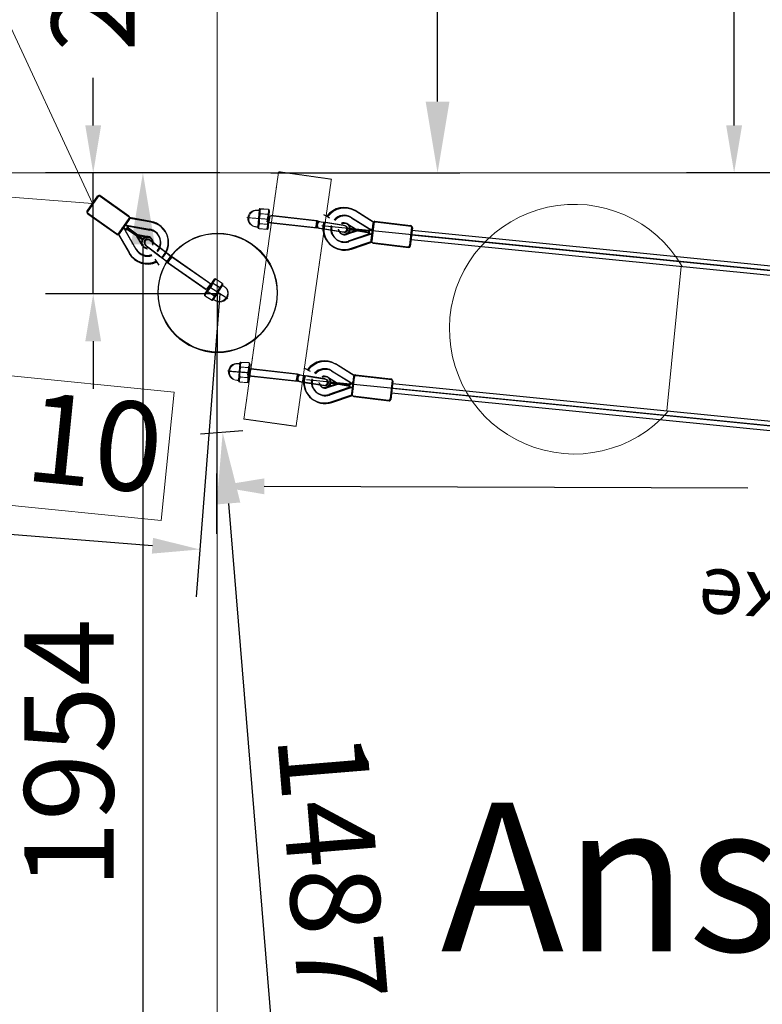
# Model space of a CAD drawing. Units: millimetres. Extents: x -21 to 503815, y -715104 to 15779.
# Drawn here: x 140276 to 141525, y -667103 to -665447 of the extents above; entities that cross this region are included whole.
import ezdxf

# ---------------------------------------------------------------- set-up
doc = ezdxf.new("R2010")
doc.units = ezdxf.units.MM
doc.header["$LTSCALE"] = 0.5
doc.header["$PDMODE"] = 32
doc.header["$PDSIZE"] = -1
doc.linetypes.add('HIDDEN', pattern=[0.375, 0.25, -0.125])
doc.linetypes.add('STRICHLINIE2', pattern=[9.525, 6.35, -3.175])
for name, color, linetype, lineweight in [('AM_5', 5, 'Continuous', 50), ('hilfs', 30, 'Continuous', 15), ('Knarre', 7, 'Continuous', 15), ('linie', 1, 'Continuous', 15), ('Méret', 5, 'Continuous', 15), ('Normál', 1, 'Continuous', 15), ('Sicherheitsber.', 142, 'STRICHLINIE2', 15), ('Steher', 1, 'Continuous', 15)]:
    doc.layers.add(name, color=color, linetype=linetype, lineweight=lineweight)
for name, color, linetype in [('FRAESER18', 5, 'Continuous'), ('Layout', 202, 'Continuous'), ('Metall', 86, 'Continuous')]:
    doc.layers.add(name, color=color, linetype=linetype)
doc.styles.add('Arial', font='arial.ttf')
doc.styles.add('Stil1 30 fett_32', font='arialbd.ttf')
doc.dimstyles.new('ISO-25$0', dxfattribs={"dimscale": 30, "dimtxt": 2, "dimasz": 2.5, "dimexe": 1.25, "dimexo": 3, "dimtad": 1, "dimtxsty": 'Standard', "dimcen": 2.5, "dimadec": 0, "dimazin": 0, "dimtfac": 1, "dimtmove": 0, "dimatfit": 3, "dimfxl": 0, "dimarcsym": 0})

# ---------------------------------------------------------------- blocks, each defined once
blk = doc.blocks.new('HM-flat-9')
at = {"color": 7, "linetype": 'Continuous'}
for p, q in [((95783.4, -92739.4), (95782.4, -92741.2)), ((95782.4, -92741.2), (95782.5, -92771.2)), ((95797.3, -92739.3), (95783.4, -92739.4)), ((95797.4, -92747.7), (95783.4, -92747.8)), ((95797.3, -92739.3), (95798.4, -92741.1)), ((95798.4, -92741.1), (95798.4, -92742.1)), ((95798.4, -92742.1), (95802.4, -92742)), ((95798.4, -92742.1), (95798.5, -92770.1)), ((95780.7, -92756.2), (95818.1, -92756)), ((95797.5, -92764.5), (95783.5, -92764.5)), ((95802.5, -92770), (95798.5, -92770.1)), ((95798.5, -92770.1), (95798.5, -92771.1)), ((95782.5, -92771.2), (95783.6, -92772.9)), ((95783.6, -92772.9), (95797.5, -92772.8)), ((95798.5, -92771.1), (95797.5, -92772.8))]:
    blk.add_line(p, q, dxfattribs=at)
for centre, radius, start, end in [((95791.5, -92743.5), 9.13, 153.0065, 207.6675), ((95817.4, -92756), 35, 166.4746, 194.1994), ((95789.2, -92743.6), 9.13, 333.0065, 27.6675), ((95763.5, -92756.3), 35, 346.4746, 14.1994), ((95802.4, -92756), 14, 270.337, 90.337), ((95791.7, -92768.7), 9.13, 153.0065, 207.6675), ((95789.4, -92768.7), 9.13, 333.0065, 27.6675)]:
    blk.add_arc(centre, radius, start, end, dxfattribs=at)
blk = doc.blocks.new('HM-flat-10')
at = {"color": 7, "linetype": 'Continuous'}
for p, q in [((95783.4, -92739.4), (95782.4, -92741.2)), ((95782.4, -92741.2), (95782.5, -92771.2)), ((95797.3, -92739.3), (95783.4, -92739.4)), ((95797.4, -92747.7), (95783.4, -92747.8)), ((95797.3, -92739.3), (95798.4, -92741.1)), ((95798.4, -92741.1), (95798.4, -92742.1)), ((95798.4, -92742.1), (95802.4, -92742)), ((95798.4, -92742.1), (95798.5, -92770.1)), ((95780.7, -92756.2), (95818.1, -92756)), ((95797.5, -92764.5), (95783.5, -92764.5)), ((95802.5, -92770), (95798.5, -92770.1)), ((95798.5, -92770.1), (95798.5, -92771.1)), ((95782.5, -92771.2), (95783.6, -92772.9)), ((95783.6, -92772.9), (95797.5, -92772.8)), ((95798.5, -92771.1), (95797.5, -92772.8))]:
    blk.add_line(p, q, dxfattribs=at)
for centre, radius, start, end in [((95791.5, -92743.5), 9.13, 153.0065, 207.6675), ((95817.4, -92756), 35, 166.4746, 194.1994), ((95789.2, -92743.6), 9.13, 333.0065, 27.6675), ((95763.5, -92756.3), 35, 346.4746, 14.1994), ((95802.4, -92756), 14, 270.337, 90.337), ((95791.7, -92768.7), 9.13, 153.0065, 207.6675), ((95789.4, -92768.7), 9.13, 333.0065, 27.6675)]:
    blk.add_arc(centre, radius, start, end, dxfattribs=at)
blk = doc.blocks.new('Kausche-flat-5')
at = {"layer": 'FRAESER18'}
for p, q in [((12540.7, -146377.9), (12507.1, -146392.2)), ((12542, -146378.8), (12508.3, -146393.2)), ((12441.3, -146421.9), (12442.4, -146390.8)), ((12442.6, -146422.9), (12443.7, -146391.7)), ((12504.9, -146390.6), (12444.9, -146388.5)), ((12506.2, -146391.6), (12446.2, -146389.4)), ((12507.1, -146394.2), (12506.1, -146423.2)), ((12508.4, -146395.1), (12507.4, -146424.2)), ((12512.8, -146404.1), (12545.9, -146390)), ((12514.1, -146405.1), (12547.2, -146391)), ((12532.4, -146409.2), (12550.9, -146401.6)), ((12507.8, -146411.9), (12506.4, -146414.7)), ((12508.1, -146405.6), (12506.8, -146402.8)), ((12509.1, -146412.8), (12507.7, -146415.6)), ((12507.8, -146411.9), (12512.5, -146413.1)), ((12509.4, -146406.6), (12508.1, -146403.7)), ((12512.8, -146404.8), (12508.1, -146405.6)), ((12509.1, -146412.8), (12513.8, -146414)), ((12514.1, -146405.7), (12509.4, -146406.6)), ((12512.4, -146413.6), (12512.6, -146410.1)), ((12512.4, -146413.7), (12512.4, -146413.6)), ((12544.4, -146430.2), (12512.4, -146413.7)), ((12512.7, -146407.7), (12512.6, -146410.1)), ((12512.6, -146410.1), (12532.4, -146410.1)), ((12512.7, -146407.7), (12512.8, -146404.3)), ((12532.4, -146409.2), (12512.7, -146407.7)), ((12512.8, -146404.3), (12512.8, -146404.1)), ((12513.7, -146414.5), (12513.9, -146411.1)), ((12513.7, -146414.7), (12513.7, -146414.5)), ((12545.7, -146431.1), (12513.7, -146414.7)), ((12514, -146408.7), (12513.9, -146411.1)), ((12513.9, -146411.1), (12533.7, -146411.1)), ((12514, -146408.7), (12514.1, -146405.2)), ((12533.7, -146410.1), (12514, -146408.7)), ((12514.1, -146405.2), (12514.1, -146405.1)), ((12545, -146410.1), (12532.4, -146409.2)), ((12550.3, -146419), (12532.4, -146410.1)), ((12532.4, -146410.1), (12545, -146410.1)), ((12533.7, -146410.1), (12552.2, -146402.5)), ((12546.3, -146411.1), (12533.7, -146410.1)), ((12551.6, -146420), (12533.7, -146411.1)), ((12533.7, -146411.1), (12546.3, -146411.1)), ((12554.2, -146415.8), (12585.2, -146418.4)), ((12586.1, -146407.6), (12555, -146405.1)), ((12555.7, -146416.3), (12586.8, -146418.9)), ((12587.6, -146408.1), (12556.6, -146405.6)), ((12598.1, -146408.6), (12586.1, -146407.6)), ((12599.6, -146409.1), (12587.6, -146408.1)), ((12598.1, -146408.6), (12601.4, -146408.8)), ((12599.6, -146409.1), (12603, -146409.4)), ((12601, -146414.7), (12600.6, -146419.6)), ((12601.4, -146408.8), (12601, -146413.8)), ((12601.5, -146408.3), (12601.4, -146408.8)), ((12601.5, -146408.3), (12684.4, -146410.9)), ((12602.5, -146415.2), (12602.1, -146420.1)), ((12603, -146409.4), (12602.6, -146414.3)), ((12603, -146408.8), (12603, -146409.4)), ((12603, -146408.8), (12684.3, -146411.3)), ((12681.9, -146422.2), (12682.8, -146410.3)), ((12683.9, -146411.6), (12683.2, -146421.1)), ((12683.4, -146422.7), (12684.4, -146410.8)), ((12685.5, -146412.1), (12684.7, -146421.6)), ((12503.6, -146426.6), (12443.6, -146424.4)), ((12504.9, -146427.6), (12444.9, -146425.4)), ((12505.9, -146425.2), (12538.4, -146441.9)), ((12507.1, -146426.1), (12539.7, -146442.9)), ((12592.3, -146432.2), (12581.3, -146427.5)), ((12598.7, -146419.8), (12586.8, -146418.9)), ((12597.2, -146419.3), (12600.6, -146419.6)), ((12598.7, -146419.8), (12602.1, -146420.1)), ((12600.6, -146419.6), (12600.5, -146420.2)), ((12600.5, -146420.2), (12680.9, -146422.8)), ((12602.1, -146420.1), (12602, -146420.7)), ((12602, -146420.7), (12680.9, -146423.2))]:
    blk.add_line(p, q, dxfattribs=at)
for points in [[(12507.1, -146392.2, -0.005639), (12507.1, -146392.4, -0.00386), (12507.1, -146392.6, -0.034454), (12507.1, -146394.2)], [(12508.3, -146393.2, -0.005639), (12508.4, -146393.3, -0.00386), (12508.4, -146393.6, -0.034454), (12508.4, -146395.1)], [(12506.1, -146423.2, -0.039565), (12505.9, -146425, 0.005352), (12505.9, -146425.2)], [(12507.4, -146424.2, -0.039565), (12507.2, -146426, 0.005352), (12507.1, -146426.1)]]:
    blk.add_lwpolyline(points, format="xyb", dxfattribs=at)
for centre, radius, start, end in [((12554.6, -146410.4), 35.4, 345.9884, 113.0828), ((12555.9, -146411.4), 35.4, 345.9884, 113.0828), ((12444.8, -146390.9), 2.4, 87.9241, 177.9241), ((12446.1, -146391.8), 2.4, 87.9241, 177.9241), ((12504.8, -146393), 2.4, 19.5829, 87.9241), ((12506.1, -146394), 2.4, 19.5829, 87.9241), ((12554.6, -146410.4), 9.6, 112.3421, 177.9241), ((12554.6, -146410.4), 22.2, 351.2921, 113.0828), ((12555.9, -146411.4), 22.2, 351.2921, 113.0828), ((12554.6, -146410.4), 9.6, 11.4429, 112.3421), ((12555.9, -146411.4), 9.6, 11.4429, 112.3421), ((12554.6, -146410.4), 9.6, 177.9241, 243.5061), ((12555.9, -146411.4), 9.6, 112.3421, 177.9241), ((12555.9, -146411.4), 9.6, 177.9241, 243.5061), ((12554.6, -146410.4), 5.4, 85.337, 265.337), ((12554.6, -146410.4), 9.6, 243.5061, 302.9852), ((12556.1, -146410.9), 5.4, 85.337, 265.337), ((12443.7, -146422), 2.4, 177.9241, 267.9241), ((12445, -146423), 2.4, 177.9241, 267.9241), ((12503.7, -146424.2), 2.4, 267.9241, 336.2652), ((12505, -146425.2), 2.4, 267.9241, 336.2652), ((12554.6, -146410.4), 35.4, 242.7653, 328.4398), ((12555.9, -146411.4), 35.4, 242.7653, 328.4398), ((12554.6, -146410.4), 22.2, 242.7653, 323.136), ((12555.9, -146411.4), 22.2, 242.7653, 323.136), ((12555.9, -146411.4), 9.6, 243.5061, 302.9852)]:
    blk.add_arc(centre, radius, start, end, dxfattribs=at)
for centre, major_axis, start_param, end_param in [((12597.6, -146414), (-0.44, -5.38), 0, 1.490804), ((12597.6, -146414), (0.44, 5.38), 4.792381, 6.283185), ((12599.2, -146414.5), (-0.44, -5.38), 0, 1.490804), ((12599.2, -146414.5), (0.44, 5.38), 4.792381, 6.283185), ((12597.6, -146414), (0.44, 5.38), 4.632397, 4.792381), ((12599.2, -146414.5), (0.44, 5.38), 4.632397, 4.792381)]:
    blk.add_ellipse(centre, major_axis=major_axis, ratio=0.624218, start_param=start_param, end_param=end_param, dxfattribs=at)
at = {"layer": 'Normál'}
for name, p in [('HM-flat-10', (-83099.6, -53660.1)), ('HM-flat-9', (-83098, -53660.6))]:
    blk.add_blockref(name, p, dxfattribs=at)
blk = doc.blocks.new('HM-flat-11')
at = {"color": 7, "linetype": 'Continuous'}
for p, q in [((95783.4, -92739.4), (95782.4, -92741.2)), ((95782.4, -92741.2), (95782.5, -92771.2)), ((95797.3, -92739.3), (95783.4, -92739.4)), ((95797.4, -92747.7), (95783.4, -92747.8)), ((95797.3, -92739.3), (95798.4, -92741.1)), ((95798.4, -92741.1), (95798.4, -92742.1)), ((95798.4, -92742.1), (95802.4, -92742)), ((95798.4, -92742.1), (95798.5, -92770.1)), ((95780.7, -92756.2), (95818.1, -92756)), ((95797.5, -92764.5), (95783.5, -92764.5)), ((95802.5, -92770), (95798.5, -92770.1)), ((95798.5, -92770.1), (95798.5, -92771.1)), ((95782.5, -92771.2), (95783.6, -92772.9)), ((95783.6, -92772.9), (95797.5, -92772.8)), ((95798.5, -92771.1), (95797.5, -92772.8))]:
    blk.add_line(p, q, dxfattribs=at)
for centre, radius, start, end in [((95791.5, -92743.5), 9.13, 153.0065, 207.6675), ((95817.4, -92756), 35, 166.4746, 194.1994), ((95789.2, -92743.6), 9.13, 333.0065, 27.6675), ((95763.5, -92756.3), 35, 346.4746, 14.1994), ((95802.4, -92756), 14, 270.337, 90.337), ((95791.7, -92768.7), 9.13, 153.0065, 207.6675), ((95789.4, -92768.7), 9.13, 333.0065, 27.6675)]:
    blk.add_arc(centre, radius, start, end, dxfattribs=at)
blk = doc.blocks.new('HM-flat-12')
at = {"color": 7, "linetype": 'Continuous'}
for p, q in [((95783.4, -92739.4), (95782.4, -92741.2)), ((95782.4, -92741.2), (95782.5, -92771.2)), ((95797.3, -92739.3), (95783.4, -92739.4)), ((95797.4, -92747.7), (95783.4, -92747.8)), ((95797.3, -92739.3), (95798.4, -92741.1)), ((95798.4, -92741.1), (95798.4, -92742.1)), ((95798.4, -92742.1), (95802.4, -92742)), ((95798.4, -92742.1), (95798.5, -92770.1)), ((95780.7, -92756.2), (95818.1, -92756)), ((95797.5, -92764.5), (95783.5, -92764.5)), ((95802.5, -92770), (95798.5, -92770.1)), ((95798.5, -92770.1), (95798.5, -92771.1)), ((95782.5, -92771.2), (95783.6, -92772.9)), ((95783.6, -92772.9), (95797.5, -92772.8)), ((95798.5, -92771.1), (95797.5, -92772.8))]:
    blk.add_line(p, q, dxfattribs=at)
for centre, radius, start, end in [((95791.5, -92743.5), 9.13, 153.0065, 207.6675), ((95817.4, -92756), 35, 166.4746, 194.1994), ((95789.2, -92743.6), 9.13, 333.0065, 27.6675), ((95763.5, -92756.3), 35, 346.4746, 14.1994), ((95802.4, -92756), 14, 270.337, 90.337), ((95791.7, -92768.7), 9.13, 153.0065, 207.6675), ((95789.4, -92768.7), 9.13, 333.0065, 27.6675)]:
    blk.add_arc(centre, radius, start, end, dxfattribs=at)
blk = doc.blocks.new('Kausche-flat-6')
at = {"layer": 'FRAESER18'}
for p, q in [((12540.7, -146377.9), (12507.1, -146392.2)), ((12542, -146378.8), (12508.3, -146393.2)), ((12441.3, -146421.9), (12442.4, -146390.8)), ((12442.6, -146422.9), (12443.7, -146391.7)), ((12504.9, -146390.6), (12444.9, -146388.5)), ((12506.2, -146391.6), (12446.2, -146389.4)), ((12507.1, -146394.2), (12506.1, -146423.2)), ((12508.4, -146395.1), (12507.4, -146424.2)), ((12512.8, -146404.1), (12545.9, -146390)), ((12514.1, -146405.1), (12547.2, -146391)), ((12532.4, -146409.2), (12550.9, -146401.6)), ((12507.8, -146411.9), (12506.4, -146414.7)), ((12508.1, -146405.6), (12506.8, -146402.8)), ((12509.1, -146412.8), (12507.7, -146415.6)), ((12507.8, -146411.9), (12512.5, -146413.1)), ((12509.4, -146406.6), (12508.1, -146403.7)), ((12512.8, -146404.8), (12508.1, -146405.6)), ((12509.1, -146412.8), (12513.8, -146414)), ((12514.1, -146405.7), (12509.4, -146406.6)), ((12512.4, -146413.6), (12512.6, -146410.1)), ((12512.4, -146413.7), (12512.4, -146413.6)), ((12544.4, -146430.2), (12512.4, -146413.7)), ((12512.7, -146407.7), (12512.6, -146410.1)), ((12512.6, -146410.1), (12532.4, -146410.1)), ((12512.7, -146407.7), (12512.8, -146404.3)), ((12532.4, -146409.2), (12512.7, -146407.7)), ((12512.8, -146404.3), (12512.8, -146404.1)), ((12513.7, -146414.5), (12513.9, -146411.1)), ((12513.7, -146414.7), (12513.7, -146414.5)), ((12545.7, -146431.1), (12513.7, -146414.7)), ((12514, -146408.7), (12513.9, -146411.1)), ((12513.9, -146411.1), (12533.7, -146411.1)), ((12514, -146408.7), (12514.1, -146405.2)), ((12533.7, -146410.1), (12514, -146408.7)), ((12514.1, -146405.2), (12514.1, -146405.1)), ((12545, -146410.1), (12532.4, -146409.2)), ((12550.3, -146419), (12532.4, -146410.1)), ((12532.4, -146410.1), (12545, -146410.1)), ((12533.7, -146410.1), (12552.2, -146402.5)), ((12546.3, -146411.1), (12533.7, -146410.1)), ((12551.6, -146420), (12533.7, -146411.1)), ((12533.7, -146411.1), (12546.3, -146411.1)), ((12554.2, -146415.8), (12585.2, -146418.4)), ((12586.1, -146407.6), (12555, -146405.1)), ((12555.7, -146416.3), (12586.8, -146418.9)), ((12587.6, -146408.1), (12556.6, -146405.6)), ((12598.1, -146408.6), (12586.1, -146407.6)), ((12599.6, -146409.1), (12587.6, -146408.1)), ((12598.1, -146408.6), (12601.4, -146408.8)), ((12599.6, -146409.1), (12603, -146409.4)), ((12601, -146414.7), (12600.6, -146419.6)), ((12601.4, -146408.8), (12601, -146413.8)), ((12601.5, -146408.3), (12601.4, -146408.8)), ((12601.5, -146408.3), (12684.4, -146410.9)), ((12602.5, -146415.2), (12602.1, -146420.1)), ((12603, -146409.4), (12602.6, -146414.3)), ((12603, -146408.8), (12603, -146409.4)), ((12603, -146408.8), (12684.3, -146411.3)), ((12681.9, -146422.2), (12682.8, -146410.3)), ((12683.9, -146411.6), (12683.2, -146421.1)), ((12683.4, -146422.7), (12684.4, -146410.8)), ((12685.5, -146412.1), (12684.7, -146421.6)), ((12503.6, -146426.6), (12443.6, -146424.4)), ((12504.9, -146427.6), (12444.9, -146425.4)), ((12505.9, -146425.2), (12538.4, -146441.9)), ((12507.1, -146426.1), (12539.7, -146442.9)), ((12592.3, -146432.2), (12581.3, -146427.5)), ((12598.7, -146419.8), (12586.8, -146418.9)), ((12597.2, -146419.3), (12600.6, -146419.6)), ((12598.7, -146419.8), (12602.1, -146420.1)), ((12600.6, -146419.6), (12600.5, -146420.2)), ((12600.5, -146420.2), (12680.9, -146422.8)), ((12602.1, -146420.1), (12602, -146420.7)), ((12602, -146420.7), (12680.9, -146423.2))]:
    blk.add_line(p, q, dxfattribs=at)
for points in [[(12507.1, -146392.2, -0.005639), (12507.1, -146392.4, -0.00386), (12507.1, -146392.6, -0.034454), (12507.1, -146394.2)], [(12508.3, -146393.2, -0.005639), (12508.4, -146393.3, -0.00386), (12508.4, -146393.6, -0.034454), (12508.4, -146395.1)], [(12506.1, -146423.2, -0.039565), (12505.9, -146425, 0.005352), (12505.9, -146425.2)], [(12507.4, -146424.2, -0.039565), (12507.2, -146426, 0.005352), (12507.1, -146426.1)]]:
    blk.add_lwpolyline(points, format="xyb", dxfattribs=at)
for centre, radius, start, end in [((12554.6, -146410.4), 35.4, 345.9884, 113.0828), ((12555.9, -146411.4), 35.4, 345.9884, 113.0828), ((12444.8, -146390.9), 2.4, 87.9241, 177.9241), ((12446.1, -146391.8), 2.4, 87.9241, 177.9241), ((12504.8, -146393), 2.4, 19.5829, 87.9241), ((12506.1, -146394), 2.4, 19.5829, 87.9241), ((12554.6, -146410.4), 9.6, 112.3421, 177.9241), ((12554.6, -146410.4), 22.2, 351.2921, 113.0828), ((12555.9, -146411.4), 22.2, 351.2921, 113.0828), ((12554.6, -146410.4), 9.6, 11.4429, 112.3421), ((12555.9, -146411.4), 9.6, 11.4429, 112.3421), ((12554.6, -146410.4), 9.6, 177.9241, 243.5061), ((12555.9, -146411.4), 9.6, 112.3421, 177.9241), ((12555.9, -146411.4), 9.6, 177.9241, 243.5061), ((12554.6, -146410.4), 5.4, 85.337, 265.337), ((12554.6, -146410.4), 9.6, 243.5061, 302.9852), ((12556.1, -146410.9), 5.4, 85.337, 265.337), ((12443.7, -146422), 2.4, 177.9241, 267.9241), ((12445, -146423), 2.4, 177.9241, 267.9241), ((12503.7, -146424.2), 2.4, 267.9241, 336.2652), ((12505, -146425.2), 2.4, 267.9241, 336.2652), ((12554.6, -146410.4), 35.4, 242.7653, 328.4398), ((12555.9, -146411.4), 35.4, 242.7653, 328.4398), ((12554.6, -146410.4), 22.2, 242.7653, 323.136), ((12555.9, -146411.4), 22.2, 242.7653, 323.136), ((12555.9, -146411.4), 9.6, 243.5061, 302.9852)]:
    blk.add_arc(centre, radius, start, end, dxfattribs=at)
for centre, major_axis, start_param, end_param in [((12597.6, -146414), (-0.44, -5.38), 0, 1.490804), ((12597.6, -146414), (0.44, 5.38), 4.792381, 6.283185), ((12599.2, -146414.5), (-0.44, -5.38), 0, 1.490804), ((12599.2, -146414.5), (0.44, 5.38), 4.792381, 6.283185), ((12597.6, -146414), (0.44, 5.38), 4.632397, 4.792381), ((12599.2, -146414.5), (0.44, 5.38), 4.632397, 4.792381)]:
    blk.add_ellipse(centre, major_axis=major_axis, ratio=0.624218, start_param=start_param, end_param=end_param, dxfattribs=at)
at = {"layer": 'Normál'}
for name, p in [('HM-flat-12', (-83099.6, -53660.1)), ('HM-flat-11', (-83098, -53660.6))]:
    blk.add_blockref(name, p, dxfattribs=at)
blk = doc.blocks.new('Wackelplatten-flat-1')
at = {"layer": 'FRAESER18', "flags": 128}
for points in [[(360137.1, -143765.4), (362209.2, -143804.8)], [(362064.6, -143802), (360281.6, -143768.2)], [(362064.8, -143794), (360281.8, -143760.2)], [(362064.5, -143810), (360281.5, -143776.2)], [(360132.1, -144025.4), (362204.2, -144064.7)], [(362052.8, -144061.9), (360283.6, -144028.2)], [(362052.8, -144061.9), (360283.6, -144028.2)], [(362052.9, -144053.9), (360283.7, -144020.2)], [(362052.6, -144069.9), (360283.4, -144036.2)]]:
    blk.add_lwpolyline(points, dxfattribs=at)
at = {"layer": 'linie'}
blk.add_circle((362370, -143937.9), 100, dxfattribs=at)
at = {"layer": 'Normál', "linetype": 'HIDDEN'}
blk.add_lwpolyline([(362309, -143730.5), (362284.1, -144149.8), (362194.6, -144144.4), (362220.5, -143725.2)], close=True, dxfattribs=at)
at = {"layer": 'Normál', "flags": 128}
blk.add_lwpolyline([(361596.6, -144045.2), (361601.2, -143801.2)], dxfattribs=at)
at = {"layer": 'Normál'}
blk.add_arc((361767.2, -143925.6), 210, 214.6989, 143.6629, dxfattribs=at)
for name, p in [('Kausche-flat-6', (349622.9, 2607.8)), ('Kausche-flat-5', (349611, 2348))]:
    blk.add_blockref(name, p, dxfattribs=at)
blk = doc.blocks.new('HM-flat-19')
at = {"color": 7, "linetype": 'Continuous'}
for p, q in [((-40001.4, 127191), (-40034.4, 127208.6)), ((-40023.6, 127187), (-40010.4, 127211.7)), ((-40013.9, 127213.6), (-40010.4, 127211.7)), ((-40012.1, 127206.3), (-39999.8, 127199.7)), ((-40010.4, 127211.7), (-40009.9, 127212.6)), ((-40009.9, 127212.6), (-40008.2, 127213.6)), ((-39995.9, 127207.1), (-40008.2, 127213.6)), ((-39995.8, 127205), (-39995.9, 127207.1)), ((-40023.6, 127187), (-40027.1, 127188.9)), ((-40020, 127191.5), (-40007.7, 127184.9)), ((-40010, 127178.6), (-39995.8, 127205)), ((-40024.1, 127186.1), (-40023.6, 127187)), ((-40024, 127184.1), (-40024.1, 127186.1)), ((-40024, 127184.1), (-40011.7, 127177.5)), ((-40011.7, 127177.5), (-40010, 127178.6))]:
    blk.add_line(p, q, dxfattribs=at)
for centre, radius, start, end in [((-40020.5, 127201.2), 14, 61.8762, 241.8762), ((-39986.1, 127182.8), 35, 138.0138, 165.7386), ((-40003, 127206.1), 9.13, 124.5457, 179.2067), ((-40005, 127207.2), 9.13, 304.5457, 359.2067), ((-40014.9, 127183.9), 9.13, 124.5457, 179.2067), ((-40033.7, 127208.3), 35, 318.0138, 345.7386), ((-40016.9, 127185), 9.13, 304.5457, 359.2067)]:
    blk.add_arc(centre, radius, start, end, dxfattribs=at)
blk = doc.blocks.new('HM-flat-20')
at = {"color": 7, "linetype": 'Continuous'}
for p, q in [((-40001.4, 127191), (-40034.4, 127208.6)), ((-40023.6, 127187), (-40010.4, 127211.7)), ((-40013.9, 127213.6), (-40010.4, 127211.7)), ((-40012.1, 127206.3), (-39999.8, 127199.7)), ((-40010.4, 127211.7), (-40009.9, 127212.6)), ((-40009.9, 127212.6), (-40008.2, 127213.6)), ((-39995.9, 127207.1), (-40008.2, 127213.6)), ((-39995.8, 127205), (-39995.9, 127207.1)), ((-40023.6, 127187), (-40027.1, 127188.9)), ((-40020, 127191.5), (-40007.7, 127184.9)), ((-40010, 127178.6), (-39995.8, 127205)), ((-40024.1, 127186.1), (-40023.6, 127187)), ((-40024, 127184.1), (-40024.1, 127186.1)), ((-40024, 127184.1), (-40011.7, 127177.5)), ((-40011.7, 127177.5), (-40010, 127178.6))]:
    blk.add_line(p, q, dxfattribs=at)
for centre, radius, start, end in [((-40020.5, 127201.2), 14, 61.8762, 241.8762), ((-39986.1, 127182.8), 35, 138.0138, 165.7386), ((-40003, 127206.1), 9.13, 124.5457, 179.2067), ((-40005, 127207.2), 9.13, 304.5457, 359.2067), ((-40014.9, 127183.9), 9.13, 124.5457, 179.2067), ((-40033.7, 127208.3), 35, 318.0138, 345.7386), ((-40016.9, 127185), 9.13, 304.5457, 359.2067)]:
    blk.add_arc(centre, radius, start, end, dxfattribs=at)
blk = doc.blocks.new('Kausche-flat-10')
at = {"layer": 'FRAESER18'}
for p, q in [((58621.4, 134762.5), (58626.6, 134770.6)), ((58628.3, 134770.9), (58621.7, 134760.9)), ((58693.4, 134719.2), (58621.8, 134761)), ((58692.3, 134720.3), (58622, 134761.4)), ((58622.5, 134761.4), (58627.7, 134769.4)), ((58629.4, 134769.8), (58622.8, 134759.7)), ((58700, 134729.2), (58630.5, 134769.8)), ((58698.9, 134730.4), (58630.7, 134770.2)), ((58692.6, 134720.9), (58695.4, 134725)), ((58695.8, 134725.7), (58698.5, 134729.9)), ((58696.9, 134724.6), (58699.6, 134728.7)), ((58698.5, 134729.9), (58698.9, 134730.4)), ((58701.4, 134728.1), (58698.5, 134729.9)), ((58699.6, 134728.7), (58700, 134729.2)), ((58702.5, 134726.9), (58699.6, 134728.7)), ((58701.4, 134728.1), (58711.4, 134721.5)), ((58712.8, 134735.8), (58720.4, 134726.5)), ((58692.3, 134720.3), (58692.6, 134720.9)), ((58695.4, 134719), (58692.6, 134720.9)), ((58693.4, 134719.2), (58693.7, 134719.7)), ((58693.7, 134719.7), (58696.5, 134723.8)), ((58696.5, 134717.8), (58693.7, 134719.7)), ((58695.4, 134719), (58705.5, 134712.4)), ((58696.5, 134717.8), (58706.6, 134711.3)), ((58705.5, 134712.4), (58731.6, 134695.4)), ((58706.6, 134711.3), (58732.7, 134694.2)), ((58737.5, 134704.5), (58711.4, 134721.5)), ((58738.6, 134703.3), (58712.5, 134720.3)), ((58753.3, 134712.7), (58773.6, 134683)), ((58754, 134711.3), (58774.3, 134681.6)), ((58784.9, 134689.9), (58764.2, 134720.2)), ((58785.5, 134688.5), (58764.9, 134718.7)), ((58742.9, 134705.7), (58754.4, 134689.3)), ((58743.3, 134695.3), (58753.9, 134688.5)), ((58754.4, 134689.3), (58743.3, 134695.3)), ((58743.5, 134704.3), (58755, 134687.9)), ((58743.9, 134693.9), (58754.6, 134687.1)), ((58755, 134687.9), (58743.9, 134693.9)), ((58768.7, 134674.7), (58732.9, 134678.1)), ((58769.4, 134673.3), (58733.6, 134676.7)), ((58753.9, 134688.5), (58734, 134690.7)), ((58754.6, 134687.1), (58734.7, 134689.2)), ((58753.9, 134688.5), (58770.6, 134677.8)), ((58771.8, 134679.9), (58754.4, 134689.3)), ((58754.6, 134687.1), (58771.2, 134676.4)), ((58772.5, 134678.5), (58755, 134687.9)), ((58770.6, 134677.8), (58768.8, 134674.9)), ((58768.9, 134663.3), (58783.7, 134688.4)), ((58769.1, 134675.3), (58773.6, 134673.8)), ((58771.2, 134676.4), (58769.5, 134673.4)), ((58769.6, 134661.8), (58784.4, 134686.9)), ((58770.6, 134677.8), (58771.8, 134679.9)), ((58771.2, 134676.4), (58772.5, 134678.5)), ((58773.5, 134682.9), (58771.8, 134679.9)), ((58774.2, 134681.4), (58772.5, 134678.5)), ((58776.8, 134679.2), (58773.3, 134682.5)), ((58773.6, 134683), (58773.5, 134682.9)), ((58777.5, 134677.7), (58774, 134681)), ((58774.3, 134681.6), (58774.2, 134681.4)), ((58776.8, 134679.2), (58779.4, 134681)), ((58777.5, 134677.7), (58780.1, 134679.5)), ((58787.6, 134690.1), (58839.2, 134659.6)), ((58788.2, 134688.7), (58839.9, 134658.2)), ((58731.7, 134665), (58768.1, 134661.5)), ((58732.4, 134663.5), (58768.8, 134660.1)), ((58768.8, 134674.9), (58768.7, 134674.7)), ((58769.3, 134659.1), (58820.9, 134628.6)), ((58769.5, 134673.4), (58769.4, 134673.3)), ((58769.7, 134673.8), (58774.3, 134672.4)), ((58773.6, 134673.8), (58773.3, 134670.7)), ((58774.3, 134672.4), (58774, 134669.2)), ((58769.9, 134657.6), (58821.6, 134627.2)), ((58840.1, 134656.3), (58824.2, 134629.5)), ((58840.8, 134654.9), (58824.9, 134628))]:
    blk.add_line(p, q, dxfattribs=at)
for points in [[(58783.7, 134688.4, -0.039565), (58784.8, 134689.8, 0.005352), (58784.9, 134689.9)], [(58784.4, 134686.9, -0.039565), (58785.5, 134688.4, 0.005352), (58785.5, 134688.5)], [(58768.1, 134661.5, -0.005639), (58768.2, 134661.7, -0.00386), (58768.3, 134661.9, -0.034454), (58768.9, 134663.3)], [(58768.8, 134660.1, -0.005639), (58768.8, 134660.2, -0.00386), (58768.9, 134660.5, -0.034454), (58769.6, 134661.8)]]:
    blk.add_lwpolyline(points, format="xyb", dxfattribs=at)
for centre, radius, start, end in [((58735, 134700.2), 35.4, 34.3045, 119.979), ((58735.7, 134698.8), 35.4, 34.3045, 119.979), ((58735, 134700.2), 35.4, 137.5276, 264.622), ((58735.7, 134698.8), 35.4, 137.5276, 264.622), ((58735, 134700.2), 22.2, 142.8313, 264.622), ((58735.7, 134698.8), 22.2, 142.8313, 264.622), ((58735, 134700.2), 22.2, 34.3045, 114.6752), ((58735.7, 134698.8), 22.2, 34.3045, 114.6752), ((58735, 134700.2), 9.6, 35.0453, 94.5244), ((58735.7, 134698.8), 9.6, 35.0453, 94.5244), ((58735, 134700.2), 9.6, 162.9821, 263.8813), ((58735.7, 134698.8), 9.6, 162.9821, 263.8813), ((58734.6, 134699.9), 5.4, 236.8762, 56.8762), ((58735.7, 134698.8), 5.4, 236.8762, 56.8762), ((58735, 134700.2), 9.6, 263.8813, 329.4633), ((58735.7, 134698.8), 9.6, 263.8813, 329.4633), ((58735, 134700.2), 9.6, 329.4633, 35.0453), ((58735.7, 134698.8), 9.6, 329.4633, 35.0453), ((58786.3, 134688), 2.4, 59.4633, 127.8045), ((58787, 134686.6), 2.4, 59.4633, 127.8045), ((58770.5, 134661.2), 2.4, 171.1221, 239.4633), ((58771.2, 134659.7), 2.4, 171.1221, 239.4633), ((58838, 134657.6), 2.4, 329.4633, 59.4633), ((58838.7, 134656.1), 2.4, 329.4633, 59.4633), ((58822.2, 134630.7), 2.4, 239.4633, 329.4633), ((58822.8, 134629.2), 2.4, 239.4633, 329.4633)]:
    blk.add_arc(centre, radius, start, end, dxfattribs=at)
for centre, major_axis, start_param, end_param in [((58698.4, 134723.5), (-2.95, -4.52), 4.792381, 6.283185), ((58698.4, 134723.5), (-2.95, -4.52), 4.632397, 4.792381), ((58698.4, 134723.5), (2.95, 4.52), 0, 1.490804), ((58699.5, 134722.4), (2.95, 4.52), 0, 1.490804), ((58699.5, 134722.4), (-2.95, -4.52), 4.792381, 6.283185), ((58699.5, 134722.4), (-2.95, -4.52), 4.632397, 4.792381)]:
    blk.add_ellipse(centre, major_axis=major_axis, ratio=0.624218, start_param=start_param, end_param=end_param, dxfattribs=at)
at = {"layer": 'Normál'}
for name, p in [('HM-flat-19', (98627.4, 7574.4)), ('HM-flat-20', (98628.5, 7573.2))]:
    blk.add_blockref(name, p, dxfattribs=at)
blk = doc.blocks.new('Netz dreieck-flat-1')
at = {"layer": 'FRAESER18', "color": 1}
blk.add_circle((-36189.6, -382821.4), 100, dxfattribs=at)
at = {"layer": 'Méret'}
for q in [(-34229.9, -382951.6), (-35064.1, -384552.2)]:
    blk.add_line((-35967.5, -382953.9), q, dxfattribs=at)
at = {"layer": 'Normál'}
blk.add_blockref('Kausche-flat-10', (-94800.3, -517595.4), dxfattribs=at)
blk = doc.blocks.new('*D1659')
at = {"layer": 'Defpoints', "color": 0, "transparency": 16777216}
for p in [(222947.3, 195225.1), (220775.6, 194949.4), (220830, 194521.4)]:
    blk.add_point(p, dxfattribs=at)
at = {"layer": 'Layout', "color": 0, "lineweight": -2, "transparency": 16777216}
for p, q in [((222947.3, 195225.1), (223011.7, 194717.7)), ((220775.6, 194949.4), (220840, 194442)), ((222922.3, 194787), (222161.2, 194690.4)), ((220909.3, 194531.5), (221642, 194624.5))]:
    blk.add_line(p, q, dxfattribs=at)
at = {"layer": 'Layout', "color": 0, "transparency": 16777216}
for points in [[(222920.6, 194800.2), (222924, 194773.8), (223001.7, 194797.1)], [(220907.7, 194544.7), (220911, 194518.2), (220830, 194521.4)]]:
    blk.add_solid(points, dxfattribs=at)
at = {"layer": 'Layout', "color": 0, "transparency": 16777216, "insert": (221901.6, 194657.4), "char_height": 140, "attachment_point": 5, "rotation": 7.2343}
blk.add_mtext('\\A1;2190', dxfattribs=at)
blk = doc.blocks.new('*D1661')
at = {"layer": 'Defpoints', "color": 0, "transparency": 16777216}
for p in [(225329, 195477.9), (222942.2, 195227.1), (223007.6, 194907)]:
    blk.add_point(p, dxfattribs=at)
at = {"layer": 'Layout', "color": 0, "lineweight": -2, "transparency": 16777216}
for p, q in [((225329, 195477.9), (225363.9, 195307.2)), ((225269.5, 195369.6), (224441.4, 195200.2)), ((222942.2, 195227.1), (223023.6, 194828.6)), ((223086, 194923.1), (223883, 195086))]:
    blk.add_line(p, q, dxfattribs=at)
at = {"layer": 'Layout', "color": 0, "transparency": 16777216}
for points in [[(225266.9, 195382.6), (225272.2, 195356.5), (225347.9, 195385.6)], [(223083.3, 194936.1), (223088.7, 194910), (223007.6, 194907)]]:
    blk.add_solid(points, dxfattribs=at)
at = {"layer": 'Layout', "color": 0, "transparency": 16777216, "insert": (224162.2, 195143.1), "char_height": 140, "attachment_point": 5, "rotation": 11.5572}
blk.add_mtext('\\A1;2390', dxfattribs=at)
blk = doc.blocks.new('*D1292')
at = {"layer": 'Defpoints', "color": 0, "transparency": 16777216}
for p in [(140399.5, -665704.4), (140612.6, -665704.4), (140612.6, -665907.6)]:
    blk.add_point(p, dxfattribs=at)
at = {"layer": 'Metall', "color": 0, "lineweight": -2, "transparency": 16777216}
for p, q in [((140399.5, -665624.4), (140399.5, -665544.4)), ((140612.6, -665704.4), (140319.5, -665704.4)), ((140399.5, -665907.6), (140399.5, -665704.4)), ((140612.6, -665907.6), (140319.5, -665907.6)), ((140399.5, -665987.6), (140399.5, -666067.6))]:
    blk.add_line(p, q, dxfattribs=at)
at = {"layer": 'Metall', "color": 0, "transparency": 16777216}
for points in [[(140386.2, -665624.4), (140412.8, -665624.4), (140399.5, -665704.4)], [(140386.2, -665987.6), (140412.8, -665987.6), (140399.5, -665907.6)]]:
    blk.add_solid(points, dxfattribs=at)
at = {"layer": 'Metall', "color": 0, "transparency": 16777216, "insert": (140399.5, -665341), "char_height": 140, "attachment_point": 5, "rotation": 90}
blk.add_mtext('\\A1;200', dxfattribs=at)
blk = doc.blocks.new('*D1294')
at = {"layer": 'Defpoints', "color": 0, "transparency": 16777216}
for p in [(141712.7, -662843.3), (141477.4, -665704.4), (141712.7, -665704.4)]:
    blk.add_point(p, dxfattribs=at)
at = {"layer": 'Metall', "color": 0, "lineweight": -2, "transparency": 16777216}
for p, q in [((141712.7, -662843.3), (141397.4, -662843.3)), ((141477.4, -662923.3), (141477.4, -663988.8)), ((141477.4, -665624.4), (141477.4, -664558.8)), ((141712.7, -665704.4), (141397.4, -665704.4))]:
    blk.add_line(p, q, dxfattribs=at)
at = {"layer": 'Metall', "color": 0, "transparency": 16777216}
for points in [[(141464, -662923.3), (141490.7, -662923.3), (141477.4, -662843.3)], [(141464, -665624.4), (141490.7, -665624.4), (141477.4, -665704.4)]]:
    blk.add_solid(points, dxfattribs=at)
at = {"layer": 'Metall', "color": 0, "transparency": 16777216, "insert": (141477.4, -664273.8), "char_height": 140, "attachment_point": 5, "rotation": 90}
blk.add_mtext('\\A1;2860', dxfattribs=at)
blk = doc.blocks.new('*D1319')
at = {"layer": 'AM_5', "color": 0, "linetype": 'ByBlock', "lineweight": -2, "transparency": 16777216}
for p, q in [((140651, -666138.1), (140579.8, -666143.9)), ((140627, -666260.4), (140729.2, -667503.1)), ((140772.8, -667619.9), (140701.6, -667625.8))]:
    blk.add_line(p, q, dxfattribs=at)
at = {"layer": 'AM_5', "color": 0, "transparency": 16777216}
for points in [[(140646.9, -666258.8), (140607.1, -666262.1), (140617.2, -666140.8)], [(140749.1, -667501.4), (140709.2, -667504.7), (140739, -667622.7)]]:
    blk.add_solid(points, dxfattribs=at)
at = {"layer": 'Defpoints', "color": 0, "transparency": 16777216}
for p in [(140740.7, -666130.7), (140739, -667622.7), (140862.5, -667612.5)]:
    blk.add_point(p, dxfattribs=at)
at = {"layer": 'AM_5', "color": 0, "transparency": 16777216, "insert": (140782.7, -666873.2), "char_height": 150, "attachment_point": 5, "rotation": 274.701}
blk.add_mtext('1487', dxfattribs=at)
blk = doc.blocks.new('*D1329')
at = {"layer": 'AM_5', "color": 0, "linetype": 'ByBlock', "lineweight": -2, "transparency": 16777216}
for p, q in [((122129.3, -665801.4), (122129.3, -670861.1)), ((153569.6, -668966.5), (153569.6, -670861.1)), ((153494.6, -670823.6), (122204.3, -670823.6))]:
    blk.add_line(p, q, dxfattribs=at)
at = {"layer": 'AM_5', "color": 0, "transparency": 16777216}
for points in [[(122204.3, -670811.1), (122204.3, -670836.1), (122129.3, -670823.6)], [(153494.6, -670811.1), (153494.6, -670836.1), (153569.6, -670823.6)]]:
    blk.add_solid(points, dxfattribs=at)
at = {"layer": 'Defpoints', "color": 0, "transparency": 16777216}
for p in [(122129.3, -665711.4), (153569.6, -668876.5), (122129.3, -670823.6)]:
    blk.add_point(p, dxfattribs=at)
at = {"layer": 'AM_5', "color": 0, "transparency": 16777216, "insert": (137855, -670703.6), "char_height": 120, "attachment_point": 5}
blk.add_mtext('31440', dxfattribs=at)
blk = doc.blocks.new('*D1330')
at = {"layer": 'AM_5', "color": 0, "linetype": 'ByBlock', "lineweight": -2, "transparency": 16777216}
for p, q in [((140513.4, -660671.3), (153782.9, -660671.3)), ((153745.4, -660746.3), (153745.4, -670370.8)), ((152111.7, -670445.8), (153782.9, -670445.8))]:
    blk.add_line(p, q, dxfattribs=at)
at = {"layer": 'AM_5', "color": 0, "transparency": 16777216}
for points in [[(153732.9, -660746.3), (153757.9, -660746.3), (153745.4, -660671.3)], [(153732.9, -670370.8), (153757.9, -670370.8), (153745.4, -670445.8)]]:
    blk.add_solid(points, dxfattribs=at)
at = {"layer": 'Defpoints', "color": 0, "transparency": 16777216}
for p in [(140423.4, -660671.3), (152021.7, -670445.8, -3.7), (153745.4, -670445.8)]:
    blk.add_point(p, dxfattribs=at)
at = {"layer": 'AM_5', "color": 0, "transparency": 16777216, "insert": (153625.4, -665285.9), "char_height": 120, "attachment_point": 5, "rotation": 90}
blk.add_mtext('9775', dxfattribs=at)
blk = doc.blocks.new('*D1771')
at = {"layer": 'Defpoints', "color": 0, "transparency": 16777216}
for p in [(140608, -665704.4), (140483.1, -667658), (140608, -667658)]:
    blk.add_point(p, dxfattribs=at)
at = {"layer": 'Sicherheitsber.', "color": 0, "linetype": 'ByBlock', "lineweight": -2, "transparency": 16777216}
for p, q in [((140518, -665704.4), (140445.6, -665704.4)), ((140483.1, -665824.4), (140483.1, -667538)), ((140518, -667658), (140445.6, -667658))]:
    blk.add_line(p, q, dxfattribs=at)
at = {"layer": 'Sicherheitsber.', "color": 0, "transparency": 16777216}
for points in [[(140463.1, -665824.4), (140503.1, -665824.4), (140483.1, -665704.4)], [(140463.1, -667538), (140503.1, -667538), (140483.1, -667658)]]:
    blk.add_solid(points, dxfattribs=at)
at = {"layer": 'Sicherheitsber.', "color": 0, "transparency": 16777216, "insert": (140378.1, -666681.2), "char_height": 150, "attachment_point": 5, "rotation": 90}
blk.add_mtext('1954', dxfattribs=at)
blk = doc.blocks.new('*D1772')
at = {"layer": 'Defpoints', "color": 0, "transparency": 16777216}
for p in [(140608, -660662), (140978.6, -660662), (140608, -665704.4)]:
    blk.add_point(p, dxfattribs=at)
at = {"layer": 'Sicherheitsber.', "color": 0, "linetype": 'ByBlock', "lineweight": -2, "transparency": 16777216}
for p, q in [((140698, -660662), (141016.1, -660662)), ((140978.6, -665584.4), (140978.6, -660782)), ((140698, -665704.4), (141016.1, -665704.4))]:
    blk.add_line(p, q, dxfattribs=at)
at = {"layer": 'Sicherheitsber.', "color": 0, "transparency": 16777216}
for points in [[(140958.6, -660782), (140998.6, -660782), (140978.6, -660662)], [(140958.6, -665584.4), (140998.6, -665584.4), (140978.6, -665704.4)]]:
    blk.add_solid(points, dxfattribs=at)
at = {"layer": 'Sicherheitsber.', "color": 0, "transparency": 16777216, "insert": (140873.6, -664063.4), "char_height": 150, "attachment_point": 5, "rotation": 90}
blk.add_mtext('5042', dxfattribs=at)
blk = doc.blocks.new('kkk')
at = {"layer": 'Knarre'}
blk.add_lwpolyline([(222614.9, 195016.8), (222905.6, 195047.3), (222928.3, 194831.4), (222637.6, 194800.9)], close=True, dxfattribs=at)
at = {"layer": 'Normál', "rotation": 187.1363752957963}
for name, p in [('Netz dreieck-flat-1', (234592.6, -189125.5)), ('Wackelplatten-flat-1', (600387.7, 97420.1))]:
    blk.add_blockref(name, p, dxfattribs=at)
at = {"color": 1, "insert": (224877.5, 194971.5), "char_height": 100, "width": 492.098, "attachment_point": 1, "rotation": 187.3552, "style": 'Arial'}
blk.add_mtext('1xWackelbrücke', dxfattribs=at)
at = {"layer": 'Knarre', "insert": (222671.3, 194999.9), "char_height": 150, "width": 780.911, "attachment_point": 1, "rotation": 5.9972}
blk.add_mtext('{\\fComic Sans MS|b0|i0|c0|p66;10}', dxfattribs=at)
at = {"layer": 'Layout', "color": 5}
for base, p1, p2, angle, text, picture, middle, dimtype in [((223007.6, 194907), (225329, 195477.9), (222942.2, 195227.1), 191.5572, '2390', '*D1661', (224162.2, 195143.1), 128), ((220830, 194521.4), (222947.3, 195225.1), (220775.6, 194949.4), 187.2343, '2190', '*D1659', (221901.6, 194657.4), 129)]:
    dim = blk.add_linear_dim(base=base, p1=p1, p2=p2, angle=angle, text=text, dimstyle='ISO-25$0', override={"dimscale": 40, "dimtxt": 3.5, "dimasz": 2, "dimexe": 2, "dimexo": 0, "dimgap": 1, "dimtad": 0, "dimdec": 0, "dimtdec": 4, "dimtolj": 1, "dimtzin": 0}, dxfattribs=at)
    dim.commit()
    dim.dimension.update_dxf_attribs({"geometry": picture, "text_midpoint": middle, "dimtype": dimtype})

msp = doc.modelspace()

# ---------------------------------------------------------------- linework, layer by layer
at = {"layer": 'hilfs'}
for p, q in [((140607.973, -660073.425), (140607.973, -670652.128)), ((155444.429, -665704.357, -1.831), (120279.912, -665704.357, -1.831))]:
    msp.add_line(p, q, dxfattribs=at)

# ---------------------------------------------------------------- block references
at = {"rotation": 348.2755469869808}
msp.add_blockref('kkk', (-117353.927, -811755.528), dxfattribs=at)

# ---------------------------------------------------------------- texts
at = {"layer": 'Steher', "style": 'Stil1 30 fett_32'}
msp.add_text('Ansicht B', height=250, dxfattribs=at).set_placement((140984.05, -667013.528))

# ---------------------------------------------------------------- dimensions: what is measured, and where the dimension line sits
at = {"layer": 'AM_5'}
for base, p1, p2, angle, picture, middle in [((153745.405, -670445.778), (140423.403, -660671.275), (152021.652, -670445.778, -3.661), 90, '*D1330', (153745.405, -665285.856)), ((122129.264, -670823.568), (153569.594, -668876.451), (122129.264, -665711.407), 0, '*D1329', (137855.036, -670823.568))]:
    dim = msp.add_linear_dim(base=base, p1=p1, p2=p2, angle=angle, dimstyle='ISO-25$0', override={"dimtxt": 4, "dimgap": 2, "dimdec": 0, "dimtdec": 0, "dimfxl": 1.8, "dimarcsym": 1}, dxfattribs=at)
    dim.commit()
    dim.dimension.update_dxf_attribs({"geometry": picture, "text_midpoint": middle, "dimtype": 160})
dim = msp.add_aligned_dim(p1=(140740.672, -666130.686), p2=(140862.528, -667612.526), distance=-123.936, dimstyle='ISO-25$0', override={"dimtxt": 5, "dimasz": 4, "dimgap": 1, "dimdec": 0, "dimtix": 1, "dimfxl": 1.8, "dimarcsym": 1}, dxfattribs=at)
dim.commit()
dim.dimension.update_dxf_attribs({"geometry": '*D1319', "text_midpoint": (140782.728, -666873.158)})
at = {"layer": 'Metall'}
for base, p1, p2, text, picture, middle in [((141477.367, -665704.357), (141712.726, -662843.324), (141712.726, -665704.357), '2860', '*D1294', (141477.367, -664273.84)), ((140399.504, -665704.357), (140612.623, -665907.612), (140612.623, -665704.357), '200', '*D1292', (140399.504, -665341.024))]:
    dim = msp.add_linear_dim(base=base, p1=p1, p2=p2, angle=90, text=text, dimstyle='ISO-25$0', override={"dimscale": 40, "dimtxt": 3.5, "dimasz": 2, "dimexe": 2, "dimexo": 0, "dimgap": 1, "dimtad": 0, "dimdec": 0, "dimpost": '', "dimtdec": 4, "dimtolj": 1, "dimtzin": 0}, dxfattribs=at)
    dim.commit()
    dim.dimension.update_dxf_attribs({"geometry": picture, "text_midpoint": middle})
at = {"layer": 'Sicherheitsber.'}
dim = msp.add_linear_dim(base=(140978.638, -660661.963), p1=(140607.973, -665704.357), p2=(140607.973, -660661.963), angle=90, dimstyle='ISO-25$0', override={"dimtxt": 5, "dimasz": 4, "dimgap": 1, "dimdec": 0, "dimtix": 1, "dimfxl": 1.8, "dimarcsym": 1}, dxfattribs=at)
dim.commit()
dim.dimension.update_dxf_attribs({"geometry": '*D1772', "text_midpoint": (140978.638, -664063.382), "dimtype": 160})
dim = msp.add_linear_dim(base=(140483.068, -667657.956), p1=(140607.973, -665704.357), p2=(140607.973, -667657.956), angle=90, dimstyle='ISO-25$0', override={"dimtxt": 5, "dimasz": 4, "dimgap": 1, "dimdec": 0, "dimtix": 1, "dimfxl": 1.8, "dimarcsym": 1}, dxfattribs=at)
dim.commit()
dim.dimension.update_dxf_attribs({"geometry": '*D1771', "text_midpoint": (140378.068, -666681.157)})

doc.saveas('drawing.dxf')
